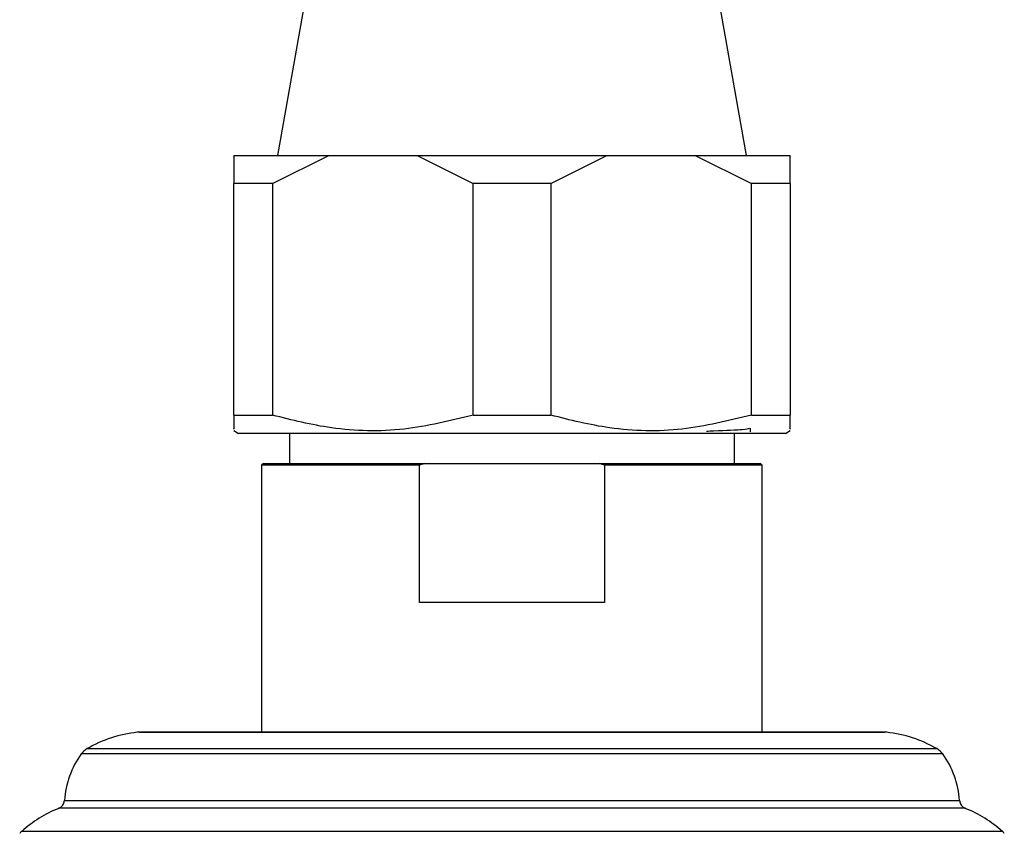
# Model space of a CAD drawing. Units: millimetres. Extents: x 5 to 995, y 5 to 995.
# Drawn here: x 562 to 580, y 789 to 803 of the extents above; entities that cross this region are included whole.
import ezdxf

# ---------------------------------------------------------------- set-up
doc = ezdxf.new("R2010")
doc.units = ezdxf.units.MM

msp = doc.modelspace()

# ---------------------------------------------------------------- linework, layer by layer
at = {"color": 7, "linetype": 'Continuous', "lineweight": 25}
for p, q in [((567.951, 806.049), (567.069, 801.049)), ((575.499, 801.049), (574.618, 806.049)), ((566.284, 801.049), (567.991, 801.049)), ((566.98, 800.549), (567.991, 801.049)), ((567.991, 801.049), (569.578, 801.049)), ((569.578, 801.049), (570.589, 800.549)), ((569.578, 801.049), (572.991, 801.049)), ((571.98, 800.549), (572.991, 801.049)), ((572.991, 801.049), (574.578, 801.049)), ((574.578, 801.049), (575.589, 800.549)), ((574.578, 801.049), (576.284, 801.049)), ((576.284, 800.549), (576.284, 801.049)), ((566.98, 800.549), (566.284, 800.549)), ((566.284, 796.382), (566.284, 800.549)), ((566.98, 800.549), (566.98, 796.382)), ((570.589, 796.382), (570.589, 800.549)), ((571.98, 800.549), (570.589, 800.549)), ((571.98, 800.549), (571.98, 796.382)), ((575.589, 796.382), (575.589, 800.549)), ((576.284, 800.549), (575.589, 800.549)), ((576.284, 800.549), (576.284, 796.382)), ((566.284, 796.382), (566.98, 796.382)), ((570.589, 796.382), (571.98, 796.382)), ((575.589, 796.382), (576.284, 796.382)), ((566.284, 796.104), (566.368, 796.049)), ((576.201, 796.049), (566.368, 796.049)), ((567.284, 796.049), (567.284, 795.515)), ((575.344, 796.109), (575.284, 796.112)), ((575.284, 795.515), (575.284, 796.049)), ((575.571, 796.082), (575.571, 796.148)), ((576.201, 796.049), (576.284, 796.104)), ((566.818, 795.515), (566.784, 795.482)), ((566.784, 795.482), (566.784, 790.682)), ((569.624, 795.482), (566.784, 795.482)), ((566.818, 795.515), (569.716, 795.515)), ((569.716, 795.515), (569.624, 795.482)), ((569.624, 793.015), (569.624, 795.482)), ((569.716, 795.515), (572.853, 795.515)), ((572.853, 795.515), (575.751, 795.515)), ((572.945, 795.482), (572.945, 793.015)), ((575.784, 795.482), (572.945, 795.482)), ((575.784, 795.482), (575.751, 795.515)), ((575.784, 790.682), (575.784, 795.482)), ((572.945, 793.015), (569.624, 793.015)), ((564.586, 790.682), (577.983, 790.682))]:
    msp.add_line(p, q, dxfattribs=at)
at = {"color": 8, "linetype": 'Continuous', "lineweight": 25}
for p, q in [((578.02, 790.68), (564.549, 790.68)), ((563.646, 790.386), (578.922, 790.386)), ((579.029, 790.289), (563.54, 790.289)), ((563.239, 789.454), (579.33, 789.454)), ((579.434, 789.312), (563.135, 789.312)), ((562.469, 788.899), (580.099, 788.899))]:
    msp.add_line(p, q, dxfattribs=at)
at = {"color": 7, "linetype": 'Continuous', "lineweight": 25}
for centre, radius, start, end in [((564.806, 788.361), 2.333, 96.3412, 119.8097), ((564.586, 790.349), 0.333, 90, 96.3412), ((577.983, 790.349), 0.333, 83.6588, 90), ((577.762, 788.361), 2.333, 60.1903, 83.6588), ((563.812, 790.096), 0.333, 119.8097, 144.7446), ((578.757, 790.096), 0.333, 35.2554, 60.1903), ((564.901, 789.327), 1.667, 144.7446, 175.6264), ((577.668, 789.327), 1.667, 4.3736, 35.2554), ((563.073, 789.467), 0.167, 291.7354, 355.6264), ((579.496, 789.467), 0.167, 184.3736, 248.2646), ((563.962, 787.237), 2.233, 111.7354, 131.9281), ((578.607, 787.237), 2.233, 48.0719, 68.2646), ((562.692, 788.651), 0.333, 131.9281, 140.6652), ((579.877, 788.651), 0.333, 39.3348, 48.0719)]:
    msp.add_arc(centre, radius, start, end, dxfattribs=at)
for points, knots in [([(566.284, 801.049), (566.284, 800.987), (566.284, 800.859), (566.284, 800.654), (566.284, 800.549)], [0, 0, 0, 0, 0.4825693, 1, 1, 1, 1]), ([(566.284, 796.382), (566.284, 796.268), (566.284, 796.103), (566.284, 796.132), (566.284, 796.141)], [0, 0, 0, 0, 0.690353, 1, 1, 1, 1]), ([(570.589, 796.382), (570.176, 796.281), (569.336, 796.075), (568.107, 796.098), (567.331, 796.294), (566.98, 796.382)], [0, 0, 0, 0, 0.346797, 0.705058, 1, 1, 1, 1]), ([(575.589, 796.382), (575.176, 796.281), (574.336, 796.075), (573.107, 796.098), (572.331, 796.294), (571.98, 796.382)], [0, 0, 0, 0, 0.3467968, 0.7050576, 1, 1, 1, 1]), ([(576.284, 796.138), (576.284, 796.13), (576.284, 796.1), (576.284, 796.264), (576.284, 796.382)], [0, 0, 0, 0, 0.285895, 1, 1, 1, 1]), ([(574.78, 796.096), (574.823, 796.097), (575.107, 796.107), (575.485, 796.125), (575.532, 796.141), (575.554, 796.148)], [0, 0, 0, 0, 0.086986, 0.572432, 1, 1, 1, 1]), ([(572.945, 795.482), (572.927, 795.489), (572.897, 795.5), (572.866, 795.511), (572.853, 795.515)], [0, 0, 0, 0, 0.587824, 1, 1, 1, 1])]:
    msp.add_open_spline(points, degree=3, knots=knots, dxfattribs=at)

doc.saveas('drawing.dxf')
